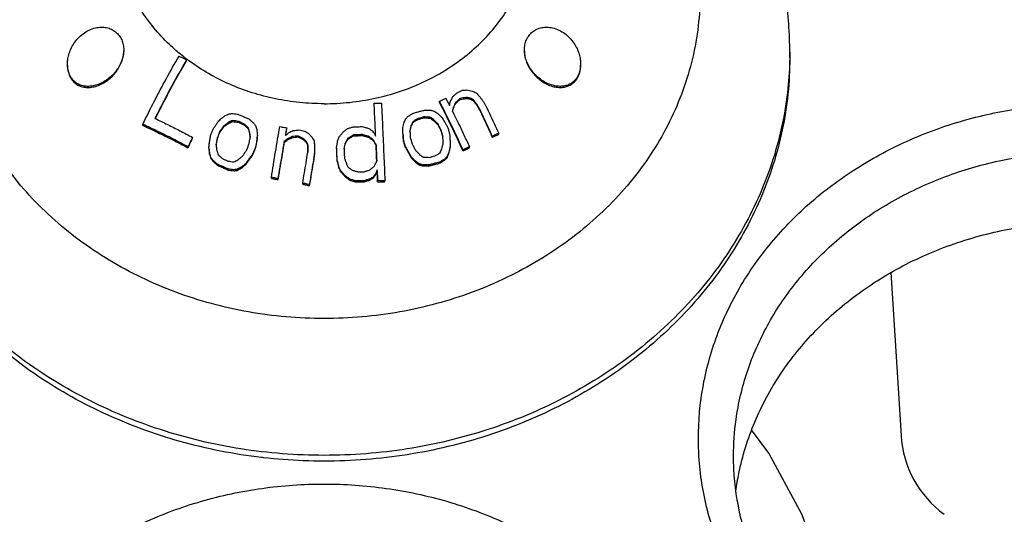
# Model space of a CAD drawing. Units: inches. Extents: x 8646 to 9208, y 1497 to 1889.
# Drawn here: x 9083 to 9111, y 1785 to 1799 of the extents above; entities that cross this region are included whole.
import ezdxf

# ---------------------------------------------------------------- set-up
doc = ezdxf.new("R2010")
doc.units = ezdxf.units.IN
doc.header["$MEASUREMENT"] = 0
doc.layers.get('Defpoints').update_dxf_attribs({"lineweight": 50})
for name, color, linetype in [('02___PRT_ALL_AXES', 7, 'Continuous'), ('1047003-012_DXF_CONTINUOUS', 7, 'Continuous'), ('1047033-162_DXF_CONTINUOUS', 7, 'Continuous')]:
    doc.layers.add(name, color=color, linetype=linetype)
doc.styles.get("Standard").update_dxf_attribs({"font": 'ARIAL.TTF'})
doc.dimstyles.new('2', dxfattribs={"dimscale": 1.8, "dimtxt": 7, "dimasz": 3, "dimexe": 2, "dimexo": 0, "dimgap": 1, "dimtad": 1, "dimdec": 1, "dimdsep": 46, "dimtxsty": 'Standard', "dimcen": 0, "dimclrd": 256, "dimclre": 256, "dimclrt": 7, "dimadec": 1, "dimazin": 2, "dimtfac": 1, "dimtdec": 1, "dimtofl": 0, "dimtmove": 0, "dimatfit": 3, "dimfxl": 0, "dimtolj": 1, "dimtzin": 0, "dimlwd": -1, "dimlwe": -1, "dimarcsym": 0})

# ---------------------------------------------------------------- blocks, each defined once
blk = doc.blocks.new('*D60')
for p, q in [((9100.975, 1850.866), (9207.742, 1850.866)), ((9204.142, 1845.466), (9204.142, 1704.266)), ((9118.778, 1698.866), (9207.742, 1698.866))]:
    blk.add_line(p, q)
for points in [[(9203.242, 1845.466), (9205.042, 1845.466), (9204.142, 1850.866)], [(9203.242, 1704.266), (9205.042, 1704.266), (9204.142, 1698.866)]]:
    blk.add_solid(points)
at = {"layer": 'Defpoints', "color": 0}
for p in [(9100.975, 1850.866), (9118.778, 1698.866), (9204.142, 1698.866)]:
    blk.add_point(p, dxfattribs=at)
at = {"color": 7, "insert": (9195.908, 1778.16), "char_height": 12.6, "attachment_point": 5, "rotation": 90}
blk.add_mtext('\\A1;152', dxfattribs=at)
blk = doc.blocks.new('A$C0C780145')
at = {"color": 7, "linetype": 'Continuous'}
for p, q in [((28.586, 27.081), (28.586, 27.107)), ((35.778, 25.899), (35.778, 25.926)), ((36.245, 25.871), (36.245, 25.898)), ((36.369, 25.981), (36.369, 26.008)), ((36.535, 26.007), (36.535, 26.034)), ((36.629, 25.999), (36.629, 26.027)), ((36.743, 25.949), (36.743, 25.977)), ((36.885, 25.754), (36.885, 25.782)), ((36.179, 25.736), (36.179, 25.763)), ((27.34, 25.24), (27.34, 25.27)), ((29.647, 25.202), (29.647, 25.23)), ((29.778, 25.299), (29.778, 25.326)), ((29.89, 25.352), (29.89, 25.379)), ((30.058, 25.328), (30.058, 25.356)), ((30.209, 25.262), (30.209, 25.289)), ((34.977, 25.215), (34.977, 25.243)), ((35.03, 25.326), (35.03, 25.353)), ((35.175, 25.412), (35.175, 25.439)), ((35.333, 25.454), (35.333, 25.481)), ((35.505, 25.45), (35.505, 25.477)), ((35.611, 25.381), (35.611, 25.408)), ((35.73, 25.265), (35.73, 25.293)), ((29.536, 25.044), (29.536, 25.072)), ((30.34, 25.152), (30.34, 25.18)), ((30.378, 25.033), (30.378, 25.061)), ((30.603, 24.93), (30.603, 24.957)), ((31.753, 24.912), (31.753, 24.939)), ((33.339, 24.945), (33.339, 24.972)), ((33.589, 24.951), (33.589, 24.978)), ((33.757, 24.907), (33.757, 24.935)), ((34.74, 25.032), (34.74, 25.177)), ((35.822, 25.092), (35.822, 25.121)), ((35.875, 24.907), (35.875, 24.935)), ((37.284, 24.904), (37.284, 24.934)), ((37.465, 24.984), (37.465, 25.014)), ((28.757, 24.872), (28.757, 24.901)), ((29.462, 24.866), (29.462, 24.895)), ((30.585, 24.782), (30.585, 24.81)), ((31.366, 24.756), (31.366, 24.784)), ((31.459, 24.83), (31.459, 24.857)), ((31.59, 24.896), (31.59, 24.924)), ((31.901, 24.839), (31.901, 24.867)), ((31.971, 24.781), (31.971, 24.809)), ((32.034, 24.679), (32.034, 24.706)), ((33.1, 24.705), (33.1, 24.733)), ((33.177, 24.848), (33.177, 24.875)), ((33.886, 24.816), (33.886, 24.843)), ((33.976, 24.675), (33.976, 24.703)), ((34.753, 24.811), (34.753, 24.839)), ((34.807, 24.626), (34.807, 24.655)), ((28.625, 24.602), (28.625, 24.632)), ((29.219, 24.596), (29.219, 24.625)), ((29.239, 24.425), (29.239, 24.454)), ((30.474, 24.41), (30.474, 24.439)), ((30.548, 24.589), (30.548, 24.617)), ((32.229, 24.41), (32.229, 24.438)), ((32.855, 24.601), (32.855, 24.629)), ((36.048, 24.437), (36.048, 24.467)), ((36.087, 24.602), (36.087, 24.631)), ((36.451, 24.514), (36.451, 24.544)), ((36.632, 24.602), (36.632, 24.632)), ((29.277, 24.299), (29.277, 24.329)), ((29.333, 24.219), (29.333, 24.249)), ((29.465, 24.105), (29.465, 24.136)), ((30.27, 24.125), (30.27, 24.155)), ((32.872, 24.217), (32.872, 24.246)), ((34.979, 24.318), (34.979, 24.347)), ((35.098, 24.195), (35.098, 24.224)), ((35.203, 24.119), (35.203, 24.149)), ((35.296, 24.091), (35.296, 24.121)), ((35.467, 24.084), (35.467, 24.114)), ((35.784, 24.164), (35.784, 24.194)), ((35.929, 24.252), (35.929, 24.282)), ((35.995, 24.32), (35.995, 24.351)), ((29.765, 23.97), (29.765, 24)), ((29.933, 23.948), (29.933, 23.979)), ((30.027, 23.961), (30.027, 23.991)), ((30.139, 24.02), (30.139, 24.05)), ((32.922, 24.022), (32.922, 24.051)), ((32.968, 23.924), (32.968, 23.954)), ((33.971, 23.843), (33.971, 23.873)), ((34.008, 23.944), (34.008, 23.974)), ((30.997, 23.731), (30.997, 23.761)), ((31.191, 23.698), (31.191, 23.728)), ((31.891, 23.566), (31.891, 23.596)), ((32.085, 23.525), (32.085, 23.555)), ((33.099, 23.778), (33.099, 23.808)), ((33.228, 23.68), (33.228, 23.71)), ((33.396, 23.633), (33.396, 23.663)), ((33.646, 23.637), (33.646, 23.668)), ((33.81, 23.69), (33.81, 23.72)), ((33.892, 23.741), (33.892, 23.772)), ((34.021, 23.638), (34.021, 23.669)), ((34.229, 23.636), (34.229, 23.667))]:
    blk.add_line(p, q, dxfattribs=at)
for points, start_tangent, end_tangent in [([(32.497, 25.858), (33.227, 25.897), (33.946, 26.013), (34.644, 26.205), (35.309, 26.469), (35.931, 26.802), (36.501, 27.199), (37.011, 27.654), (37.453, 28.159), (37.819, 28.707), (38.106, 29.29), (38.307, 29.899), (38.421, 30.525)], (1, 0), (0.108667, 0.994078)), ([(28.414, 27.263), (28.15, 27.493), (27.705, 27.957), (27.326, 28.462), (27.018, 29.002), (26.784, 29.57), (26.629, 30.158)], (-0.774328, 0.632784), (-0.190205, 0.981744)), ([(25.197, 26.985), (25.205, 27.103), (25.235, 27.253), (25.294, 27.412), (25.381, 27.57), (25.496, 27.716), (25.641, 27.848), (25.811, 27.952), (25.997, 28.017)], (-0.000698, 1), (0.97533, 0.220752)), ([(25.997, 28.017), (26.149, 28.036), (26.306, 28.023), (26.449, 27.975), (26.567, 27.901), (26.665, 27.801), (26.74, 27.674), (26.784, 27.533), (26.797, 27.391)], (0.97533, 0.220752), (0.000084, -1)), ([(38.197, 27.391), (38.211, 27.537), (38.255, 27.677), (38.331, 27.803), (38.429, 27.903), (38.547, 27.976), (38.69, 28.023), (38.847, 28.036), (38.997, 28.017)], (0.000077, 1), (0.97533, -0.220752)), ([(38.997, 28.017), (39.179, 27.954), (39.346, 27.853), (39.49, 27.725), (39.605, 27.581), (39.694, 27.425), (39.755, 27.267), (39.788, 27.117), (39.797, 26.986)], (0.97533, -0.220752), (-0.000153, -1)), ([(26.797, 27.391), (26.797, 27.382), (26.78, 27.224), (26.733, 27.064), (26.659, 26.911), (26.56, 26.767), (26.442, 26.639), (26.306, 26.53), (26.157, 26.443), (25.997, 26.382)], (0.000084, -1), (-0.962771, -0.270318)), ([(27.34, 25.27), (27.665, 25.924), (28.01, 26.574), (28.372, 27.212)], (0.432229, 0.901764), (0.505296, 0.862946)), ([(28.372, 27.212), (28.443, 27.178), (28.514, 27.142), (28.586, 27.107)], (0.899151, -0.437639), (0.896516, -0.443011)), ([(28.596, 27.12), (28.414, 27.263)], (-0.799276, 0.600965), (-0.774328, 0.632784)), ([(38.997, 26.382), (38.836, 26.444), (38.686, 26.532), (38.55, 26.642), (38.431, 26.771), (38.333, 26.915), (38.259, 27.069), (38.213, 27.229), (38.197, 27.387), (38.197, 27.391)], (-0.962771, 0.270318), (0.000077, 1)), ([(25.997, 26.382), (25.855, 26.355), (25.728, 26.353), (25.615, 26.373), (25.514, 26.411), (25.424, 26.467), (25.345, 26.542), (25.281, 26.635), (25.235, 26.742), (25.208, 26.853), (25.197, 26.97), (25.197, 26.985)], (-0.962771, -0.270318), (-0.000698, 1)), ([(28.586, 27.107), (28.274, 26.56), (27.973, 26.003), (27.686, 25.44)], (-0.506458, -0.862265), (-0.443502, -0.896274)), ([(27.697, 25.435), (27.973, 25.975), (28.273, 26.533), (28.586, 27.081)], (0.443357, 0.896345), (0.505995, 0.862536)), ([(28.61, 27.11), (28.596, 27.12)], (-0.800983, 0.598687), (-0.799276, 0.600965)), ([(32.497, 25.858), (31.802, 25.893), (31.117, 25.998), (30.45, 26.172), (29.812, 26.412), (29.21, 26.715), (28.654, 27.077), (28.61, 27.11)], (-1, 0), (-0.800983, 0.598687)), ([(39.797, 26.986), (39.797, 26.983), (39.788, 26.865), (39.762, 26.751), (39.716, 26.641), (39.652, 26.546), (39.572, 26.469), (39.481, 26.411), (39.378, 26.372), (39.264, 26.353), (39.137, 26.355), (38.997, 26.382)], (-0.000153, -1), (-0.962771, 0.270318)), ([(36.095, 25.928), (36.128, 25.995), (36.161, 26.061)], (0.445064, 0.895499), (0.447922, 0.894073)), ([(36.161, 26.061), (36.223, 26.116), (36.285, 26.171)], (0.748394, 0.663254), (0.75119, 0.660086)), ([(36.285, 26.171), (36.358, 26.205), (36.43, 26.239)], (0.904121, 0.427277), (0.906135, 0.422989)), ([(36.43, 26.239), (36.495, 26.244), (36.56, 26.249)], (0.996849, 0.079321), (0.997274, 0.073793)), ([(36.56, 26.249), (36.635, 26.233), (36.71, 26.217)], (0.979484, -0.201523), (0.977732, -0.209858)), ([(36.71, 26.217), (36.768, 26.192), (36.825, 26.167)], (0.919676, -0.392677), (0.916651, -0.399689)), ([(36.825, 26.167), (36.875, 26.113), (36.924, 26.059)], (0.677997, -0.735064), (0.672176, -0.740392)), ([(36.924, 26.059), (36.972, 25.994), (37.019, 25.929), (37.066, 25.863)], (0.59059, -0.806972), (0.581262, -0.813717)), ([(33.921, 25.874), (33.99, 25.875)], (0.999872, 0.016029), (0.999899, 0.014188)), ([(33.965, 24.937), (33.951, 25.251), (33.936, 25.563), (33.921, 25.874)], (-0.045891, 0.998946), (-0.04942, 0.998778)), ([(33.99, 25.875), (34.06, 25.876), (34.129, 25.876)], (0.999899, 0.014189), (0.999946, 0.010437)), ([(34.129, 25.876), (34.164, 25.143), (34.197, 24.404), (34.229, 23.667)], (0.049304, -0.998784), (0.041179, -0.999152)), ([(35.778, 25.926), (35.838, 25.956), (35.899, 25.985), (35.959, 26.014)], (0.89715, 0.441727), (0.899636, 0.43664)), ([(36.451, 24.544), (36.124, 25.239), (35.778, 25.926)], (-0.412517, 0.91095), (-0.462695, 0.886517)), ([(36.451, 24.514), (36.125, 25.21), (35.778, 25.899)], (-0.411375, 0.911466), (-0.462064, 0.886846)), ([(35.959, 26.014), (35.994, 25.947), (36.029, 25.879), (36.064, 25.811)], (0.462619, -0.886557), (0.455214, -0.890382)), ([(36.064, 25.811), (36.08, 25.869), (36.095, 25.928)], (0.250524, 0.96811), (0.252248, 0.967663)), ([(36.245, 25.898), (36.212, 25.831), (36.179, 25.763)], (-0.444561, -0.895749), (-0.441616, -0.897204)), ([(36.179, 25.736), (36.212, 25.803), (36.245, 25.871)], (0.441205, 0.897406), (0.444175, 0.89594)), ([(36.369, 26.008), (36.307, 25.953), (36.245, 25.898)], (-0.749651, -0.661833), (-0.746714, -0.665145)), ([(36.245, 25.871), (36.307, 25.926), (36.369, 25.981)], (0.746532, 0.665349), (0.749495, 0.66201)), ([(36.535, 26.034), (36.452, 26.021), (36.369, 26.008)], (-0.987802, -0.155713), (-0.986736, -0.162331)), ([(36.369, 25.981), (36.452, 25.994), (36.535, 26.007)], (0.986836, 0.161727), (0.987908, 0.155043)), ([(36.629, 26.027), (36.582, 26.031), (36.535, 26.034)], (-0.996367, 0.085168), (-0.996761, 0.080419)), ([(36.535, 26.007), (36.582, 26.003), (36.629, 25.999)], (0.996677, -0.081456), (0.996273, -0.086253)), ([(36.743, 25.977), (36.686, 26.002), (36.629, 26.027)], (-0.915079, 0.403274), (-0.918126, 0.396288)), ([(36.629, 25.999), (36.686, 25.974), (36.743, 25.949)], (0.917584, -0.397541), (0.914496, -0.404594)), ([(36.885, 25.782), (36.838, 25.847), (36.791, 25.912), (36.743, 25.977)], (-0.58273, 0.812666), (-0.592008, 0.805932)), ([(36.743, 25.949), (36.814, 25.852), (36.885, 25.754)], (0.591113, -0.806589), (0.58174, -0.813375)), ([(37.284, 24.934), (37.155, 25.217), (37.021, 25.5), (36.885, 25.782)], (-0.410962, 0.911652), (-0.441677, 0.897174)), ([(37.066, 25.863), (37.203, 25.581), (37.336, 25.297), (37.465, 25.014)], (0.440952, -0.897531), (0.410211, -0.911991)), ([(44.621, 11.572), (43.878, 12.922), (43.38, 14.387), (43.158, 15.921), (43.226, 17.47), (43.581, 18.983), (44.21, 20.42), (45.096, 21.748), (46.218, 22.938), (47.554, 23.96), (49.07, 24.786), (50.714, 25.386), (52.427, 25.744), (54.148, 25.862)], (-0.5547, 0.83205), (1, 0)), ([(29.553, 25.422), (29.618, 25.47), (29.683, 25.518)], (0.805125, 0.593105), (0.810222, 0.586124)), ([(29.683, 25.518), (29.74, 25.544), (29.795, 25.569)], (0.905972, 0.423338), (0.908607, 0.417651)), ([(29.795, 25.569), (29.842, 25.574), (29.889, 25.579)], (0.994627, 0.103521), (0.995008, 0.09979)), ([(29.889, 25.579), (29.973, 25.568), (30.058, 25.556)], (0.990931, -0.134373), (0.990183, -0.139778)), ([(30.058, 25.556), (30.158, 25.512), (30.258, 25.468), (30.358, 25.423)], (0.916972, -0.398952), (0.913199, -0.407513)), ([(34.832, 25.441), (34.865, 25.474), (34.898, 25.506)], (0.70928, 0.704927), (0.71119, 0.703)), ([(34.898, 25.506), (34.97, 25.55), (35.043, 25.593)], (0.858061, 0.513548), (0.860501, 0.509448)), ([(35.043, 25.593), (35.149, 25.621), (35.254, 25.649), (35.359, 25.676)], (0.965713, 0.259614), (0.968235, 0.250042)), ([(35.359, 25.676), (35.445, 25.675), (35.531, 25.673)], (0.999893, -0.01465), (0.999772, -0.02133)), ([(35.531, 25.673), (35.577, 25.661), (35.624, 25.649)], (0.968812, -0.247799), (0.96766, -0.252258)), ([(35.624, 25.649), (35.676, 25.615), (35.729, 25.581)], (0.841303, -0.540564), (0.83753, -0.546392)), ([(35.729, 25.581), (35.789, 25.524), (35.848, 25.467)], (0.724617, -0.689152), (0.718526, -0.6955)), ([(36.179, 25.763), (36.164, 25.704), (36.148, 25.645)], (-0.249595, -0.96835), (-0.247837, -0.968802)), ([(36.148, 25.645), (36.159, 25.623)], (0.449211, -0.893426), (0.448414, -0.893826)), ([(36.153, 25.635), (36.155, 25.643)], (0.247778, 0.968817), (0.247893, 0.968787)), ([(36.155, 25.643), (36.164, 25.677), (36.179, 25.736)], (0.247893, 0.968787), (0.249278, 0.968432)), ([(36.159, 25.623), (36.315, 25.309), (36.476, 24.971), (36.632, 24.632)], (0.448414, -0.893826), (0.412444, -0.910983)), ([(36.885, 25.754), (37.021, 25.471), (37.155, 25.188), (37.284, 24.904)], (0.440855, -0.897578), (0.409795, -0.912177)), ([(28.625, 24.632), (28.194, 24.857), (27.765, 25.07), (27.34, 25.27)], (-0.882512, 0.470289), (-0.908807, 0.417217)), ([(27.34, 25.24), (27.765, 25.04), (28.194, 24.827), (28.625, 24.602)], (0.909039, -0.416712), (0.882468, -0.470372)), ([(27.686, 25.44), (27.697, 25.435)], (0.903284, -0.429042), (0.903061, -0.429512)), ([(27.697, 25.435), (28.041, 25.268), (28.398, 25.088), (28.757, 24.901)], (0.903061, -0.429512), (0.882776, -0.469794)), ([(29.348, 25.151), (29.404, 25.23), (29.46, 25.309)], (0.572705, 0.819762), (0.579904, 0.814685)), ([(29.46, 25.309), (29.506, 25.366), (29.553, 25.422)], (0.633623, 0.773642), (0.639091, 0.769131)), ([(29.647, 25.23), (29.591, 25.151), (29.536, 25.072)], (-0.580495, -0.814264), (-0.573349, -0.819311)), ([(29.778, 25.326), (29.713, 25.278), (29.647, 25.23)], (-0.806912, -0.590671), (-0.801763, -0.597642)), ([(29.647, 25.202), (29.713, 25.251), (29.778, 25.299)], (0.80099, 0.598678), (0.806198, 0.591646)), ([(29.89, 25.379), (29.834, 25.353), (29.778, 25.326)], (-0.906788, -0.421586), (-0.904122, -0.427274)), ([(29.778, 25.299), (29.834, 25.325), (29.89, 25.352)], (0.903626, 0.428322), (0.906325, 0.422582)), ([(30.058, 25.356), (29.974, 25.367), (29.89, 25.379)], (-0.990276, 0.139114), (-0.991054, 0.133465)), ([(29.89, 25.352), (29.974, 25.34), (30.058, 25.328)], (0.991101, -0.133114), (0.990318, -0.138815)), ([(30.209, 25.289), (30.134, 25.323), (30.058, 25.356)], (-0.913721, 0.406342), (-0.915705, 0.401851)), ([(30.058, 25.328), (30.134, 25.295), (30.209, 25.262)], (0.915646, -0.401985), (0.913644, -0.406514)), ([(30.34, 25.18), (30.274, 25.235), (30.209, 25.289)], (-0.766756, 0.641939), (-0.770136, 0.63788)), ([(30.209, 25.262), (30.274, 25.207), (30.34, 25.152)], (0.769812, -0.638271), (0.7664, -0.642363)), ([(30.358, 25.423), (30.423, 25.369), (30.489, 25.314)], (0.771307, -0.636464), (0.768008, -0.64044)), ([(30.489, 25.314), (30.517, 25.276), (30.546, 25.238)], (0.597954, -0.801531), (0.595656, -0.80324)), ([(30.546, 25.238), (30.565, 25.179), (30.584, 25.12)], (0.305929, -0.952054), (0.303503, -0.952831)), ([(34.74, 25.177), (34.76, 25.255), (34.779, 25.332)], (0.245158, 0.969483), (0.247746, 0.968825)), ([(34.779, 25.332), (34.805, 25.387), (34.832, 25.441)], (0.431705, 0.902015), (0.434446, 0.900698)), ([(34.977, 25.243), (34.958, 25.165), (34.938, 25.087)], (-0.24606, -0.969255), (-0.243478, -0.969907)), ([(34.944, 25.085), (34.958, 25.138), (34.977, 25.215)], (0.243529, 0.969894), (0.245698, 0.969346)), ([(35.03, 25.353), (35.004, 25.298), (34.977, 25.243)], (-0.432549, -0.90161), (-0.429812, -0.902918)), ([(34.977, 25.215), (35.004, 25.271), (35.03, 25.326)], (0.429309, 0.903158), (0.432069, 0.90184)), ([(35.175, 25.439), (35.102, 25.396), (35.03, 25.353)], (-0.860202, -0.509954), (-0.857651, -0.514232)), ([(35.03, 25.326), (35.102, 25.369), (35.175, 25.412)], (0.857493, 0.514496), (0.860067, 0.510181)), ([(35.333, 25.481), (35.254, 25.46), (35.175, 25.439)], (-0.967893, -0.251363), (-0.966572, -0.256394)), ([(35.175, 25.412), (35.254, 25.433), (35.333, 25.454)], (0.966612, 0.256244), (0.967943, 0.251168)), ([(35.505, 25.477), (35.419, 25.479), (35.333, 25.481)], (-0.999715, 0.02387), (-0.999855, 0.01702)), ([(35.333, 25.454), (35.419, 25.452), (35.505, 25.45)], (0.999844, -0.017676), (0.999698, -0.024591)), ([(35.611, 25.408), (35.558, 25.443), (35.505, 25.477)], (-0.835633, 0.549288), (-0.839412, 0.543496)), ([(35.505, 25.45), (35.558, 25.416), (35.611, 25.381)], (0.838745, -0.544524), (0.834922, -0.550368)), ([(35.73, 25.293), (35.67, 25.351), (35.611, 25.408)], (-0.715568, 0.698544), (-0.721683, 0.692223)), ([(35.611, 25.381), (35.67, 25.323), (35.73, 25.265)], (0.72083, -0.693111), (0.714648, -0.699484)), ([(35.822, 25.121), (35.776, 25.207), (35.73, 25.293)], (-0.469652, 0.882852), (-0.4763, 0.879283)), ([(35.73, 25.265), (35.776, 25.179), (35.822, 25.092)], (0.475472, -0.879731), (0.468759, -0.883326)), ([(35.848, 25.467), (35.888, 25.404), (35.928, 25.341)], (0.537071, -0.843537), (0.531688, -0.846941)), ([(35.928, 25.341), (35.974, 25.255), (36.02, 25.168)], (0.474804, -0.880091), (0.468117, -0.883666)), ([(29.219, 24.625), (29.237, 24.741), (29.256, 24.858), (29.274, 24.974)], (0.152573, 0.988292), (0.156978, 0.987602)), ([(29.274, 24.974), (29.311, 25.063), (29.348, 25.151)], (0.3834, 0.923582), (0.389024, 0.921228)), ([(29.536, 25.072), (29.498, 24.983), (29.462, 24.895)], (-0.388959, -0.921255), (-0.383336, -0.923609)), ([(29.462, 24.866), (29.498, 24.955), (29.536, 25.044)], (0.382539, 0.923939), (0.388217, 0.921568)), ([(29.536, 25.044), (29.591, 25.123), (29.647, 25.202)], (0.572403, 0.819972), (0.579621, 0.814886)), ([(30.378, 25.061), (30.359, 25.121), (30.34, 25.18)], (-0.302299, 0.953213), (-0.304708, 0.952446)), ([(30.34, 25.152), (30.359, 25.093), (30.378, 25.033)], (0.30428, -0.952583), (0.30185, -0.953355)), ([(30.397, 24.897), (30.388, 24.979), (30.378, 25.061)], (-0.117379, 0.993087), (-0.118822, 0.992916)), ([(30.378, 25.033), (30.388, 24.951), (30.394, 24.897)], (0.118619, -0.99294), (0.117408, -0.993084)), ([(30.584, 25.12), (30.593, 25.038), (30.603, 24.957)], (0.119522, -0.992831), (0.118074, -0.993005)), ([(30.603, 24.957), (30.594, 24.884), (30.585, 24.81)], (-0.122614, -0.992454), (-0.121168, -0.992632)), ([(30.997, 23.761), (31.115, 24.485), (31.24, 25.205)], (0.155741, 0.987798), (0.175631, 0.984456)), ([(31.24, 25.205), (31.304, 25.194), (31.369, 25.183), (31.434, 25.172)], (0.98661, -0.163098), (0.985638, -0.168872)), ([(31.434, 25.172), (31.421, 25.101), (31.409, 25.029), (31.396, 24.958)], (-0.175602, -0.984461), (-0.172608, -0.984991)), ([(31.396, 24.958), (31.443, 24.994)], (0.785719, 0.618584), (0.787347, 0.61651)), ([(31.402, 24.962), (31.415, 25.038), (31.434, 25.145)], (0.17275, 0.984966), (0.175325, 0.984511)), ([(31.443, 24.994), (31.489, 25.03)], (0.787347, 0.61651), (0.788947, 0.614461)), ([(31.489, 25.03), (31.555, 25.063), (31.621, 25.096)], (0.895236, 0.445592), (0.897887, 0.440226)), ([(31.753, 24.939), (31.672, 24.931), (31.59, 24.924)], (-0.995979, -0.08959), (-0.995473, -0.095042)), ([(31.621, 25.096), (31.702, 25.103), (31.784, 25.11)], (0.995768, 0.091906), (0.996234, 0.086703)), ([(31.901, 24.867), (31.827, 24.903), (31.753, 24.939)], (-0.897577, 0.440857), (-0.900064, 0.435759)), ([(31.784, 25.11), (31.861, 25.096), (31.939, 25.081)], (0.983791, -0.17932), (0.982922, -0.184022)), ([(31.939, 25.081), (31.994, 25.049), (32.048, 25.017)], (0.861026, -0.508561), (0.85875, -0.512394)), ([(32.048, 25.017), (32.099, 24.963), (32.15, 24.908)], (0.685324, -0.728239), (0.681243, -0.732057)), ([(32.925, 24.912), (32.984, 24.984), (33.043, 25.054)], (0.63716, 0.770732), (0.64238, 0.766386)), ([(33.043, 25.054), (33.104, 25.102), (33.164, 25.149)], (0.783118, 0.621873), (0.786542, 0.617536)), ([(33.164, 25.149), (33.246, 25.175), (33.328, 25.2)], (0.955362, 0.295437), (0.95689, 0.290451)), ([(33.339, 24.972), (33.258, 24.924), (33.177, 24.875)], (-0.859413, -0.511282), (-0.855997, -0.51698)), ([(33.177, 24.848), (33.258, 24.896), (33.339, 24.945)], (0.855644, 0.517565), (0.859095, 0.511817)), ([(33.328, 25.2), (33.412, 25.202), (33.495, 25.204), (33.578, 25.206)], (0.99959, 0.028619), (0.999777, 0.021103)), ([(33.589, 24.978), (33.506, 24.976), (33.422, 24.974), (33.339, 24.972)], (-0.999807, -0.019651), (-0.999618, -0.027648)), ([(33.339, 24.945), (33.422, 24.947), (33.506, 24.949), (33.589, 24.951)], (0.999621, 0.027511), (0.999811, 0.019443)), ([(33.578, 25.206), (33.662, 25.185), (33.747, 25.164)], (0.970796, -0.239907), (0.969266, -0.246015)), ([(33.757, 24.935), (33.673, 24.956), (33.589, 24.978)], (-0.967694, 0.252128), (-0.96934, 0.245723)), ([(33.589, 24.951), (33.673, 24.929), (33.757, 24.907)], (0.969182, -0.246345), (0.967516, -0.252809)), ([(33.747, 25.164), (33.789, 25.142), (33.832, 25.119)], (0.888468, -0.458939), (0.886569, -0.462597)), ([(33.886, 24.843), (33.822, 24.889), (33.757, 24.935)], (-0.813937, 0.580953), (-0.818147, 0.57501)), ([(33.832, 25.119), (33.876, 25.074), (33.919, 25.029)], (0.696513, -0.717544), (0.692433, -0.721482)), ([(33.919, 25.029), (33.942, 24.983)], (0.44802, -0.894024), (0.446445, -0.894811)), ([(33.942, 24.983), (33.965, 24.937)], (0.446445, -0.894811), (0.44487, -0.895595)), ([(34.753, 24.839), (34.747, 24.935), (34.74, 25.032)], (-0.069418, 0.997588), (-0.070488, 0.997513)), ([(34.74, 25.004), (34.747, 24.907), (34.753, 24.811)], (0.070357, -0.997522), (0.069278, -0.997597)), ([(34.938, 25.087), (34.94, 25.059)], (0.070577, -0.997506), (0.070424, -0.997517)), ([(34.939, 25.065), (34.944, 25.085)], (0.243195, 0.969977), (0.243529, 0.969894)), ([(34.94, 25.059), (34.945, 24.991), (34.951, 24.894)], (0.070424, -0.997517), (0.069513, -0.997581)), ([(35.875, 24.935), (35.849, 25.028), (35.822, 25.121)], (-0.273309, 0.961926), (-0.277498, 0.960726)), ([(35.822, 25.092), (35.849, 25), (35.875, 24.907)], (0.276928, -0.960891), (0.272699, -0.962099)), ([(35.889, 24.737), (35.882, 24.836), (35.875, 24.935)], (-0.067538, 0.997717), (-0.068604, 0.997644)), ([(36.02, 25.168), (36.047, 25.075), (36.073, 24.982)], (0.276934, -0.960889), (0.272748, -0.962086)), ([(36.073, 24.982), (36.078, 24.865), (36.083, 24.748), (36.087, 24.631)], (0.039655, -0.999213), (0.038578, -0.999256)), ([(37.465, 25.014), (37.405, 24.988), (37.345, 24.961), (37.284, 24.934)], (-0.917221, -0.398378), (-0.913614, -0.406583)), ([(37.284, 24.904), (37.375, 24.944), (37.465, 24.984)], (0.913789, 0.406189), (0.917435, 0.397885)), ([(28.757, 24.901), (28.712, 24.811), (28.669, 24.722), (28.625, 24.632)], (-0.445154, -0.895454), (-0.4349, -0.900479)), ([(28.625, 24.602), (28.669, 24.692), (28.712, 24.782), (28.757, 24.872)], (0.433768, 0.901025), (0.444142, 0.895957)), ([(29.462, 24.895), (29.443, 24.797), (29.425, 24.699)], (-0.184802, -0.982776), (-0.181852, -0.983326)), ([(29.425, 24.699), (29.428, 24.67)], (0.114692, -0.993401), (0.114449, -0.993429)), ([(29.427, 24.681), (29.43, 24.698)], (0.181589, 0.983375), (0.181844, 0.983327)), ([(29.428, 24.67), (29.435, 24.614), (29.444, 24.529)], (0.114449, -0.993429), (0.113238, -0.993568)), ([(29.43, 24.698), (29.443, 24.768), (29.462, 24.866)], (0.181844, 0.983327), (0.1844, 0.982851)), ([(30.287, 24.527), (30.324, 24.616), (30.361, 24.705)], (0.381528, 0.924357), (0.387142, 0.92202)), ([(30.361, 24.705), (30.379, 24.801), (30.392, 24.87)], (0.185455, 0.982653), (0.187978, 0.982173)), ([(30.392, 24.87), (30.397, 24.897)], (0.187978, 0.982173), (0.188388, 0.982095)), ([(30.585, 24.81), (30.567, 24.714), (30.548, 24.617)], (-0.187725, -0.982222), (-0.18478, -0.98278)), ([(30.548, 24.589), (30.567, 24.686), (30.585, 24.782)], (0.184381, 0.982855), (0.187354, 0.982293)), ([(30.585, 24.782), (30.594, 24.856), (30.603, 24.93)], (0.120927, 0.992661), (0.122385, 0.992483)), ([(31.366, 24.784), (31.306, 24.432), (31.248, 24.08), (31.191, 23.728)], (-0.170196, -0.98541), (-0.155714, -0.987802)), ([(31.191, 23.698), (31.248, 24.051), (31.306, 24.404), (31.366, 24.756)], (0.155249, 0.987875), (0.169874, 0.985466)), ([(31.459, 24.857), (31.412, 24.821), (31.366, 24.784)], (-0.783975, -0.620793), (-0.780628, -0.624996)), ([(31.366, 24.756), (31.412, 24.793), (31.459, 24.83)], (0.779947, 0.625846), (0.78333, 0.621606)), ([(31.59, 24.924), (31.524, 24.891), (31.459, 24.857)], (-0.894774, -0.44652), (-0.891991, -0.452052)), ([(31.459, 24.83), (31.524, 24.863), (31.59, 24.896)], (0.891571, 0.452881), (0.894385, 0.447298)), ([(31.59, 24.896), (31.672, 24.904), (31.753, 24.912)], (0.995438, 0.095408), (0.99595, 0.089908)), ([(31.753, 24.912), (31.827, 24.876), (31.901, 24.839)], (0.899823, -0.436256), (0.897311, -0.441399)), ([(31.971, 24.809), (31.936, 24.838), (31.901, 24.867)], (-0.76863, 0.639694), (-0.770822, 0.637051)), ([(31.901, 24.839), (31.936, 24.81), (31.971, 24.781)], (0.77031, -0.63767), (0.768095, -0.640336)), ([(32.034, 24.706), (32.003, 24.758), (31.971, 24.809)], (-0.519865, 0.854249), (-0.523357, 0.852114)), ([(31.971, 24.781), (32.003, 24.73), (32.034, 24.679)], (0.522684, -0.852526), (0.51916, -0.854677)), ([(32.035, 24.477), (32.035, 24.554), (32.034, 24.63), (32.034, 24.706)], (-0.00425, 0.999991), (-0.00433, 0.999991)), ([(32.034, 24.679), (32.035, 24.564), (32.035, 24.477)], (0.004322, -0.999991), (0.004251, -0.999991)), ([(32.15, 24.908), (32.181, 24.858), (32.212, 24.806)], (0.525185, -0.850988), (0.52168, -0.853141)), ([(32.212, 24.806), (32.22, 24.737), (32.228, 24.668)], (0.116117, -0.993236), (0.114834, -0.993385)), ([(32.228, 24.668), (32.229, 24.591), (32.229, 24.515), (32.229, 24.438)], (0.004318, -0.999991), (0.004238, -0.999991)), ([(32.855, 24.629), (32.871, 24.723), (32.888, 24.818)], (0.171373, 0.985206), (0.173947, 0.984755)), ([(32.888, 24.818), (32.906, 24.865), (32.925, 24.912)], (0.367384, 0.930069), (0.369898, 0.929072)), ([(33.1, 24.733), (33.082, 24.661), (33.065, 24.59)], (-0.241132, -0.970492), (-0.238499, -0.971143)), ([(33.071, 24.588), (33.082, 24.633), (33.1, 24.705)], (0.23854, 0.971133), (0.240707, 0.970598)), ([(33.177, 24.875), (33.139, 24.804), (33.1, 24.733)], (-0.477227, -0.87878), (-0.472707, -0.881219)), ([(33.1, 24.705), (33.139, 24.777), (33.177, 24.848)], (0.472035, 0.88158), (0.476596, 0.879123)), ([(33.757, 24.907), (33.822, 24.862), (33.886, 24.816)], (0.817553, -0.575854), (0.813296, -0.58185)), ([(33.976, 24.703), (33.931, 24.773), (33.886, 24.843)], (-0.535855, 0.84431), (-0.541462, 0.840725)), ([(33.886, 24.816), (33.931, 24.745), (33.976, 24.675)], (0.540664, -0.841238), (0.535003, -0.84485)), ([(33.997, 24.222), (33.99, 24.382), (33.983, 24.543), (33.976, 24.703)], (-0.04329, 0.999063), (-0.045037, 0.998985)), ([(33.976, 24.675), (33.983, 24.514), (33.99, 24.354), (33.996, 24.222)], (0.044946, -0.998989), (0.043289, -0.999063)), ([(34.807, 24.655), (34.78, 24.747), (34.753, 24.839)], (-0.274705, 0.961528), (-0.278905, 0.960319)), ([(34.807, 24.626), (34.78, 24.719), (34.753, 24.811)], (-0.274112, 0.961698), (-0.278351, 0.96048)), ([(34.979, 24.347), (34.922, 24.45), (34.865, 24.552), (34.807, 24.655)], (-0.481937, 0.876206), (-0.494226, 0.869334)), ([(34.951, 24.894), (34.978, 24.802), (35.005, 24.71)], (0.278857, -0.960333), (0.274657, -0.961542)), ([(35.005, 24.71), (35.051, 24.622), (35.097, 24.534)], (0.468167, -0.88364), (0.461424, -0.88718)), ([(35.85, 24.575), (35.869, 24.657), (35.882, 24.71)], (0.23411, 0.97221), (0.23632, 0.971675)), ([(35.882, 24.71), (35.889, 24.737)], (0.23632, 0.971675), (0.236767, 0.971566)), ([(29.239, 24.454), (29.229, 24.54), (29.219, 24.625)], (-0.112357, 0.993668), (-0.113821, 0.993501)), ([(29.219, 24.596), (29.229, 24.51), (29.239, 24.425)], (0.113562, -0.993531), (0.112083, -0.993699)), ([(29.277, 24.329), (29.258, 24.392), (29.239, 24.454)], (-0.28741, 0.957808), (-0.289946, 0.957043)), ([(29.239, 24.425), (29.258, 24.362), (29.277, 24.299)], (0.289342, -0.957226), (0.286777, -0.957997)), ([(29.444, 24.529), (29.463, 24.467), (29.482, 24.404)], (0.291494, -0.956573), (0.288975, -0.957337)), ([(29.482, 24.404), (29.548, 24.348), (29.614, 24.291)], (0.761003, -0.648748), (0.756939, -0.653485)), ([(30.175, 24.363), (30.231, 24.445), (30.287, 24.527)], (0.559849, 0.828594), (0.567171, 0.8236)), ([(30.474, 24.439), (30.405, 24.344), (30.337, 24.249), (30.27, 24.155)], (-0.591119, -0.806585), (-0.57801, -0.816029)), ([(30.27, 24.125), (30.337, 24.22), (30.405, 24.315), (30.474, 24.41)], (0.576803, 0.816883), (0.590069, 0.807353)), ([(30.548, 24.617), (30.511, 24.528), (30.474, 24.439)], (-0.386386, -0.922337), (-0.380774, -0.924668)), ([(30.474, 24.41), (30.511, 24.499), (30.548, 24.589)], (0.379945, 0.925009), (0.385614, 0.92266)), ([(31.891, 23.596), (31.938, 23.889), (31.986, 24.183), (32.03, 24.45)], (0.15517, 0.987888), (0.166846, 0.985983)), ([(32.03, 24.45), (32.035, 24.477)], (0.166846, 0.985983), (0.167219, 0.98592)), ([(32.229, 24.438), (32.18, 24.143), (32.132, 23.849), (32.085, 23.555)], (-0.166946, -0.985966), (-0.154895, -0.987931)), ([(32.085, 23.525), (32.132, 23.819), (32.18, 24.114), (32.229, 24.41)], (0.154417, 0.988006), (0.166594, 0.986025)), ([(32.872, 24.246), (32.863, 24.437), (32.855, 24.629)], (-0.043699, 0.999045), (-0.045102, 0.998982)), ([(32.872, 24.217), (32.863, 24.409), (32.855, 24.601)], (-0.043597, 0.999049), (-0.045012, 0.998986)), ([(33.065, 24.59), (33.066, 24.562)], (0.04492, -0.998991), (0.044818, -0.998995)), ([(33.066, 24.566), (33.071, 24.588)], (0.23813, 0.971233), (0.23854, 0.971133)), ([(33.066, 24.562), (33.069, 24.494), (33.073, 24.398), (33.078, 24.303)], (0.044818, -0.998995), (0.043869, -0.999037)), ([(34.807, 24.626), (34.865, 24.523), (34.922, 24.421), (34.979, 24.318)], (0.493287, -0.869867), (0.480862, -0.876796)), ([(35.097, 24.534), (35.157, 24.473), (35.216, 24.412)], (0.703913, -0.710286), (0.697457, -0.716627)), ([(35.216, 24.412), (35.269, 24.375), (35.322, 24.337)], (0.817902, -0.575358), (0.81358, -0.581453)), ([(35.652, 24.371), (35.724, 24.415), (35.797, 24.459)], (0.853571, 0.520977), (0.856852, 0.515563)), ([(35.797, 24.459), (35.823, 24.517), (35.85, 24.575)], (0.412084, 0.911146), (0.415078, 0.909786)), ([(36.048, 24.467), (36.021, 24.409), (35.995, 24.351)], (-0.412827, -0.910809), (-0.409787, -0.912181)), ([(35.995, 24.32), (36.021, 24.379), (36.048, 24.437)], (0.409019, 0.912526), (0.412094, 0.911142)), ([(36.087, 24.631), (36.067, 24.55), (36.048, 24.467)], (-0.234798, -0.972044), (-0.232108, -0.97269)), ([(36.048, 24.437), (36.067, 24.52), (36.087, 24.602)], (0.231584, 0.972815), (0.234303, 0.972164)), ([(36.632, 24.632), (36.572, 24.603), (36.511, 24.573), (36.451, 24.544)], (-0.900742, -0.434354), (-0.89715, -0.441727)), ([(36.451, 24.514), (36.542, 24.558), (36.632, 24.602)], (0.89715, 0.441727), (0.900781, 0.434274)), ([(44.148, 15.835), (44.219, 16.868), (44.542, 18.243), (45.114, 19.549), (45.919, 20.756), (46.939, 21.837), (48.153, 22.767), (49.531, 23.517), (51.025, 24.063), (52.583, 24.389), (54.148, 24.496)], (0.000071, 1), (1, 0)), ([(29.333, 24.249), (29.305, 24.289), (29.277, 24.329)], (-0.577082, 0.816686), (-0.579691, 0.814837)), ([(29.277, 24.299), (29.305, 24.259), (29.333, 24.219)], (0.578932, -0.815376), (0.576292, -0.817244)), ([(29.465, 24.136), (29.399, 24.192), (29.333, 24.249)], (-0.755615, 0.655017), (-0.759814, 0.650141)), ([(29.333, 24.219), (29.399, 24.162), (29.465, 24.105)], (0.75931, -0.650729), (0.755061, -0.655655)), ([(29.765, 24), (29.665, 24.046), (29.565, 24.091), (29.465, 24.136)], (-0.90906, 0.416666), (-0.914525, 0.404529)), ([(29.465, 24.105), (29.565, 24.061), (29.665, 24.016), (29.765, 23.97)], (0.914439, -0.404724), (0.908911, -0.41699)), ([(29.614, 24.291), (29.689, 24.257), (29.764, 24.224)], (0.913574, -0.406673), (0.910961, -0.412493)), ([(29.764, 24.224), (29.848, 24.213), (29.933, 24.202)], (0.992229, -0.124428), (0.99129, -0.131695)), ([(29.933, 24.202), (29.989, 24.231), (30.045, 24.26)], (0.885615, 0.464419), (0.888894, 0.458112)), ([(30.045, 24.26), (30.11, 24.312), (30.175, 24.363)], (0.782236, 0.622982), (0.78791, 0.61579)), ([(30.27, 24.155), (30.205, 24.103), (30.139, 24.05)], (-0.783716, -0.621119), (-0.777889, -0.628401)), ([(30.139, 24.02), (30.205, 24.073), (30.27, 24.125)], (0.77674, 0.629822), (0.782652, 0.62246)), ([(32.922, 24.051), (32.897, 24.149), (32.872, 24.246)], (-0.247671, 0.968844), (-0.251664, 0.967815)), ([(32.872, 24.217), (32.897, 24.12), (32.922, 24.022)], (0.251106, -0.96796), (0.247072, -0.968997)), ([(33.078, 24.303), (33.109, 24.222), (33.14, 24.141), (33.171, 24.061)], (0.365169, -0.930941), (0.35816, -0.93366)), ([(33.92, 24.074), (33.959, 24.148), (33.985, 24.199)], (0.457814, 0.889048), (0.461771, 0.886999)), ([(33.985, 24.199), (33.997, 24.222)], (0.461771, 0.886999), (0.462485, 0.886627)), ([(35.098, 24.224), (35.038, 24.286), (34.979, 24.347)], (-0.6935, 0.720457), (-0.700057, 0.714087)), ([(34.979, 24.318), (35.038, 24.256), (35.098, 24.195)], (0.698907, -0.715213), (0.692261, -0.721647)), ([(35.203, 24.149), (35.15, 24.187), (35.098, 24.224)], (-0.81086, 0.58524), (-0.815255, 0.579102)), ([(35.098, 24.195), (35.15, 24.157), (35.203, 24.119)], (0.814214, -0.580565), (0.809752, -0.586772)), ([(35.296, 24.121), (35.25, 24.135), (35.203, 24.149)], (-0.957442, 0.288626), (-0.958976, 0.283486)), ([(35.203, 24.119), (35.25, 24.105), (35.296, 24.091)], (0.958533, -0.28498), (0.956971, -0.290184)), ([(35.467, 24.114), (35.382, 24.118), (35.296, 24.121)], (-0.998916, 0.04655), (-0.999278, 0.037984)), ([(35.322, 24.337), (35.408, 24.334), (35.494, 24.331)], (0.999367, -0.035562), (0.999038, -0.043845)), ([(35.784, 24.194), (35.679, 24.168), (35.573, 24.141), (35.467, 24.114)], (-0.970874, -0.239591), (-0.967362, -0.2534)), ([(35.467, 24.084), (35.573, 24.111), (35.679, 24.138), (35.784, 24.164)], (0.967419, 0.253181), (0.970966, 0.239217)), ([(35.494, 24.331), (35.573, 24.351), (35.652, 24.371)], (0.96799, 0.25099), (0.969679, 0.244384)), ([(35.929, 24.282), (35.857, 24.239), (35.784, 24.194)], (-0.856707, -0.515804), (-0.853284, -0.521446)), ([(35.784, 24.164), (35.857, 24.208), (35.929, 24.252)], (0.853038, 0.521848), (0.8565, 0.516147)), ([(35.995, 24.351), (35.962, 24.317), (35.929, 24.282)], (-0.696332, -0.71772), (-0.693929, -0.720043)), ([(35.929, 24.252), (35.962, 24.286), (35.995, 24.32)], (0.693311, 0.720639), (0.695742, 0.718292)), ([(29.933, 23.979), (29.849, 23.99), (29.765, 24)], (-0.991333, 0.131373), (-0.992308, 0.123793)), ([(29.765, 23.97), (29.849, 23.959), (29.933, 23.948)], (0.992376, -0.123249), (0.991394, -0.130915)), ([(30.027, 23.991), (29.98, 23.985), (29.933, 23.979)], (-0.99165, -0.128956), (-0.991021, -0.133703)), ([(29.933, 23.948), (29.98, 23.955), (30.027, 23.961)], (0.990856, 0.134927), (0.991498, 0.130121)), ([(30.139, 24.05), (30.083, 24.021), (30.027, 23.991)], (-0.886436, -0.462852), (-0.883058, -0.469263)), ([(30.027, 23.961), (30.083, 23.991), (30.139, 24.02)], (0.882194, 0.470887), (0.885627, 0.464398)), ([(32.968, 23.954), (32.945, 24.003), (32.922, 24.051)], (-0.42361, 0.905845), (-0.426878, 0.904309)), ([(32.922, 24.022), (32.945, 23.973), (32.968, 23.924)], (0.42597, -0.904737), (0.422665, -0.906286)), ([(33.099, 23.808), (33.033, 23.881), (32.968, 23.954)], (-0.66526, 0.746612), (-0.671952, 0.740595)), ([(32.968, 23.924), (33.033, 23.852), (33.099, 23.778)], (0.670926, -0.741524), (0.664147, -0.747602)), ([(33.171, 24.061), (33.236, 24.013), (33.3, 23.965)], (0.805585, -0.592481), (0.80101, -0.598651)), ([(33.3, 23.965), (33.385, 23.942), (33.469, 23.919)], (0.965516, -0.260345), (0.963462, -0.267845)), ([(33.469, 23.919), (33.552, 23.92), (33.636, 23.922)], (0.999804, 0.019806), (0.999916, 0.012972)), ([(33.636, 23.922), (33.718, 23.948), (33.8, 23.973)], (0.952782, 0.303654), (0.954847, 0.297098)), ([(33.8, 23.973), (33.86, 24.023), (33.92, 24.074)], (0.766877, 0.641794), (0.7709, 0.636956)), ([(33.971, 23.873), (33.931, 23.822), (33.892, 23.772)], (-0.615916, -0.787812), (-0.611976, -0.790877)), ([(33.892, 23.741), (33.931, 23.792), (33.971, 23.843)], (0.610978, 0.791648), (0.614968, 0.788552)), ([(34.008, 23.974), (33.989, 23.923), (33.971, 23.873)], (-0.34934, -0.936996), (-0.346695, -0.937978)), ([(33.971, 23.843), (33.989, 23.894), (34.008, 23.944)], (0.345881, 0.938279), (0.348556, 0.937288)), ([(34.021, 23.669), (34.016, 23.77), (34.012, 23.872), (34.008, 23.974)], (-0.041274, 0.999148), (-0.042389, 0.999101)), ([(34.008, 23.944), (34.012, 23.842), (34.016, 23.74), (34.021, 23.638)], (0.042272, -0.999106), (0.041146, -0.999153)), ([(35.296, 24.091), (35.382, 24.087), (35.467, 24.084)], (0.999239, -0.039011), (0.998863, -0.047682)), ([(31.191, 23.728), (31.127, 23.74), (31.062, 23.751), (30.997, 23.761)], (-0.985224, 0.171272), (-0.98661, 0.163098)), ([(30.997, 23.731), (31.094, 23.715), (31.191, 23.698)], (0.98661, -0.163098), (0.985208, -0.17136)), ([(32.085, 23.555), (32.021, 23.569), (31.956, 23.583), (31.891, 23.596)], (-0.977863, 0.209248), (-0.979619, 0.200863)), ([(31.891, 23.566), (31.988, 23.545), (32.085, 23.525)], (0.979536, -0.20127), (0.977755, -0.209748)), ([(33.228, 23.71), (33.163, 23.759), (33.099, 23.808)], (-0.795467, 0.605996), (-0.800268, 0.599643)), ([(33.099, 23.778), (33.163, 23.729), (33.228, 23.68)], (0.79938, -0.600826), (0.794511, -0.60725)), ([(33.396, 23.663), (33.312, 23.687), (33.228, 23.71)], (-0.962383, 0.271695), (-0.964557, 0.263875)), ([(33.228, 23.68), (33.312, 23.657), (33.396, 23.633)], (0.964299, -0.264815), (0.962092, -0.272725)), ([(33.646, 23.668), (33.563, 23.667), (33.48, 23.665), (33.396, 23.663)], (-0.999936, -0.011289), (-0.999756, -0.022079)), ([(33.396, 23.633), (33.48, 23.635), (33.563, 23.636), (33.646, 23.637)], (0.999761, 0.021849), (0.99994, 0.010941)), ([(33.81, 23.72), (33.728, 23.694), (33.646, 23.668)], (-0.953559, -0.301205), (-0.95135, -0.308114)), ([(33.646, 23.637), (33.728, 23.664), (33.81, 23.69)], (0.95118, 0.308637), (0.953417, 0.301655)), ([(33.892, 23.772), (33.851, 23.746), (33.81, 23.72)], (-0.846152, -0.532942), (-0.843989, -0.536361)), ([(33.81, 23.69), (33.851, 23.716), (33.892, 23.741)], (0.843422, 0.537251), (0.845614, 0.533795)), ([(34.229, 23.667), (34.16, 23.668), (34.09, 23.668), (34.021, 23.669)], (-0.999891, 0.014755), (-0.999986, 0.005282)), ([(34.021, 23.638), (34.125, 23.637), (34.229, 23.636)], (0.999983, -0.005816), (0.999881, -0.015399)), ([(44.215, 14.834), (44.3, 15.339), (44.751, 16.798), (45.487, 18.166), (46.487, 19.402), (47.72, 20.47), (49.148, 21.335), (50.728, 21.973), (52.411, 22.364), (54.148, 22.496)], (0.132835, 0.991138), (1, 0)), ([(45.487, 11.505), (44.811, 12.734), (44.359, 14.066), (44.157, 15.46), (44.148, 15.835)], (-0.5547, 0.83205), (0.000071, 1)), ([(22.971, 10.273), (23.949, 11.505), (25.165, 12.611), (26.588, 13.545), (28.171, 14.269), (29.861, 14.759), (31.612, 15.005), (33.384, 15.005), (35.135, 14.758), (36.825, 14.268), (38.409, 13.544), (39.831, 12.61), (41.046, 11.505), (42.023, 10.273)], (0.5547, 0.83205), (0.5547, -0.83205))]:
    blk.add_spline(points, degree=3, dxfattribs=dict(at, start_tangent=start_tangent, end_tangent=end_tangent))
at = {"layer": '02___PRT_ALL_AXES', "color": 7, "linetype": 'Continuous'}
blk.add_line((45.747, 27.161), (45.747, 27.326), dxfattribs=at)
for points, start_tangent, end_tangent in [([(45.747, 27.326), (45.628, 28.929), (45.269, 30.512), (44.676, 32.04), (43.846, 33.5), (42.804, 34.841), (41.569, 36.04), (40.143, 37.087), (38.575, 37.944), (36.892, 38.596), (35.12, 39.035), (33.303, 39.248), (31.476, 39.235), (29.67, 38.996), (27.918, 38.537), (26.265, 37.871), (24.729, 37.009), (23.337, 35.965), (22.133, 34.777), (21.116, 33.451), (20.304, 32.01), (19.721, 30.498), (19.366, 28.926), (19.247, 27.326)], (0, 1), (0, -1)), ([(43.197, 29.011), (43.142, 28.073), (42.978, 27.145), (42.706, 26.237), (42.33, 25.356), (41.853, 24.514), (41.279, 23.717), (40.616, 22.975), (39.869, 22.294), (39.047, 21.683), (38.157, 21.147), (37.209, 20.691), (36.213, 20.321), (35.179, 20.04), (34.117, 19.851), (33.039, 19.756), (31.955, 19.756), (30.877, 19.851), (29.815, 20.04), (28.781, 20.321), (27.785, 20.691), (26.837, 21.147), (25.948, 21.683), (25.125, 22.294), (24.378, 22.975), (23.715, 23.717), (23.142, 24.514), (22.664, 25.356), (22.288, 26.237), (22.016, 27.145), (21.852, 28.073), (21.797, 29.011)], (0, -1), (0, 1)), ([(25.997, 26.352), (26.158, 26.414), (26.308, 26.502), (26.444, 26.613), (26.563, 26.742), (26.661, 26.886), (26.734, 27.04), (26.781, 27.2), (26.797, 27.358), (26.797, 27.364)], (0.961994, 0.27307), (-0.000064, 1)), ([(38.197, 27.364), (38.197, 27.355), (38.214, 27.197), (38.261, 27.037), (38.335, 26.882), (38.434, 26.739), (38.552, 26.61), (38.688, 26.501), (38.837, 26.413), (38.997, 26.352)], (-0.000095, -1), (0.961994, -0.27307)), ([(45.747, 27.326), (45.746, 27.161)], (0, -1), (-0.016665, -0.999861)), ([(30.719, 15.79), (29.549, 15.974), (28.403, 16.247), (27.29, 16.609), (26.218, 17.056), (25.198, 17.584), (24.236, 18.189), (23.341, 18.867), (22.519, 19.611), (21.778, 20.416), (21.123, 21.275), (20.559, 22.182), (20.092, 23.129), (19.725, 24.108), (19.46, 25.112), (19.3, 26.132), (19.247, 27.161)], (-0.993189, 0.116512), (0, 1)), ([(45.746, 27.161), (45.694, 26.298), (45.534, 25.277), (45.27, 24.274), (44.902, 23.294), (44.435, 22.348), (43.872, 21.441), (43.217, 20.582), (42.475, 19.777), (41.654, 19.032), (40.758, 18.355), (39.796, 17.75), (38.776, 17.222), (37.705, 16.775), (36.592, 16.413), (35.445, 16.139), (34.276, 15.955), (33.092, 15.863), (31.903, 15.863), (30.719, 15.955), (29.549, 16.139), (28.403, 16.413), (27.29, 16.775), (26.218, 17.222), (25.198, 17.75), (24.236, 18.355), (23.341, 19.032), (22.519, 19.777), (21.778, 20.582), (21.123, 21.441), (20.559, 22.348), (20.092, 23.294), (19.725, 24.274), (19.46, 25.277), (19.3, 26.298), (19.248, 27.161)], (-0.016665, -0.999861), (-0.016665, 0.999861)), ([(25.197, 26.954), (25.197, 26.946), (25.213, 26.791), (25.258, 26.649), (25.333, 26.526), (25.433, 26.428), (25.556, 26.36), (25.696, 26.325), (25.844, 26.323), (25.997, 26.352)], (0.000008, -1), (0.961994, 0.27307)), ([(45.747, 27.161), (45.694, 26.132), (45.534, 25.112), (45.27, 24.108), (44.902, 23.129), (44.435, 22.182), (43.872, 21.275), (43.217, 20.416), (42.475, 19.611), (41.654, 18.867), (40.758, 18.189), (39.796, 17.584), (38.776, 17.056), (37.705, 16.609), (36.592, 16.247), (35.445, 15.974), (34.276, 15.79), (33.092, 15.697), (31.903, 15.697), (30.775, 15.783)], (0, -1), (-0.993619, 0.112792)), ([(38.997, 26.352), (39.142, 26.324), (39.274, 26.323), (39.393, 26.345), (39.501, 26.39), (39.596, 26.457), (39.677, 26.546), (39.739, 26.656), (39.778, 26.778), (39.795, 26.901), (39.797, 26.953)], (0.961994, -0.27307), (0.00133, 0.999999)), ([(30.775, 15.783), (30.719, 15.79)], (-0.993619, 0.112792), (-0.993189, 0.116512))]:
    blk.add_spline(points, degree=3, dxfattribs=dict(at, start_tangent=start_tangent, end_tangent=end_tangent))
blk = doc.blocks.new('A$C2E1B2653')
at = {"color": 0}
blk.add_blockref('A$C0C780145', (0.002, 0.001), dxfattribs=at)

msp = doc.modelspace()

# ---------------------------------------------------------------- linework, layer by layer
at = {"layer": '1047003-012_DXF_CONTINUOUS', "color": 0, "linetype": 'Continuous'}
msp.add_line((9107.819, 1791.862), (9108.111, 1787.222), dxfattribs=at)
msp.add_arc((9111.105, 1787.41), 3, 183.5988, 233.9811, dxfattribs=at)
at = {"layer": '1047033-162_DXF_CONTINUOUS', "color": 0, "linetype": 'Continuous'}
msp.add_lwpolyline([(9106.313, 1781.195), (9105.956, 1783.107), (9105.299, 1784.966), (9104.353, 1786.728), (9103.86, 1787.383)], dxfattribs=at)

# ---------------------------------------------------------------- block references
msp.add_blockref('A$C2E1B2653', (9059.197, 1770.809))

# ---------------------------------------------------------------- dimensions: what is measured, and where the dimension line sits
dim = msp.add_linear_dim(base=(9204.142, 1698.866), p1=(9100.975, 1850.866), p2=(9118.778, 1698.866), angle=90, dimstyle='2')
dim.commit()
dim.dimension.update_dxf_attribs({"geometry": '*D60', "text_midpoint": (9204.142, 1778.16), "dimtype": 160})

doc.saveas('drawing.dxf')
